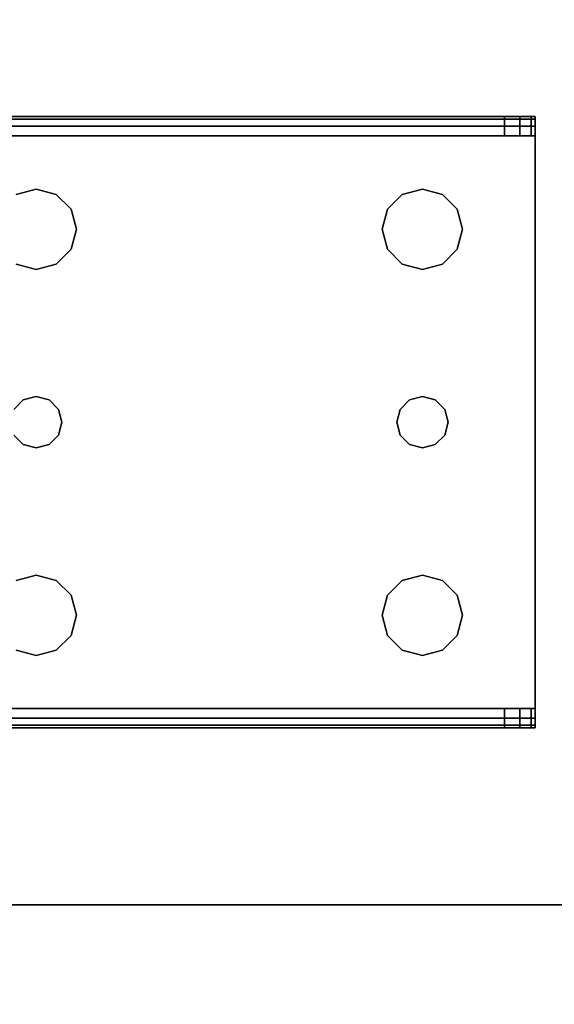
# Model space of a CAD drawing. Extents: x -221 to -50, y 517 to 590.
# Drawn here: x -216 to -214, y 569 to 573 of the extents above; entities that cross this region are included whole.
import ezdxf

# ---------------------------------------------------------------- set-up
doc = ezdxf.new("R2010")
doc.units = 0
doc.header["$LTSCALE"] = 96
doc.header["$MEASUREMENT"] = 0
for name, color, linetype in [('AFUST-3-LGPT1', 7, 'Continuous'), ('AFUST-3-SHLM', 7, 'Continuous'), ('AFUST-3-TPLM', 7, 'Continuous'), ('AFUUS-3-SHLM', 7, 'Continuous'), ('AFUUS-3-TPLM', 7, 'Continuous'), ('AFUWK-3-TPLM', 7, 'Continuous'), ('MAIN_FURN', 7, 'Continuous')]:
    doc.layers.add(name, color=color, linetype=linetype)

# ---------------------------------------------------------------- blocks, each defined once
blk = doc.blocks.new('ZN7230TP')
at = {"layer": 'AFUWK-3-TPLM', "color": 42, "linetype": 'Continuous'}
for points, invisible_edges in [([(0, -30, 1), (72, 0, 1), (72, -30, 1)], 1), ([(0, 0, 1), (72, 0, 1), (0, -30, 1)], 2), ([(0, 0), (72, -30), (72, 0)], 1), ([(0, -30), (72, -30), (0, 0)], 2)]:
    blk.add_3dface(points, dxfattribs=dict(at, invisible_edges=invisible_edges))
blk = doc.blocks.new('ZN602022BCBLFFL3')
at = {"layer": 'AFUST-3-LGPT1', "color": 30, "linetype": 'Continuous'}
for points, invisible_edges in [([(1.375, -16.1875, 3.625), (3.9436, -16.2625, 3.7501), (3.9436, -16.1875, 3.7501)], 1), ([(1.375, -16.2625, 3.625), (3.9436, -16.2625, 3.7501), (1.375, -16.1875, 3.625)], 2), ([(4.0625, -16.1875, 3.925), (4.0625, -16.1975, 3.9625), (1.375, -16.1975, 3.9625)], 12), ([(1.375, -16.1875, 3.925), (4.0625, -16.1875, 3.925), (1.375, -16.1975, 3.9625)], 2), ([(1.375, -16.1875, 3.925), (4.0625, -16.1875, 3.875), (4.0625, -16.1875, 3.925)], 1), ([(3.9436, -16.1875, 3.7501), (4.0625, -16.1875, 3.875), (1.375, -16.1875, 3.925)], 15), ([(1.375, -16.1875, 3.625), (3.9436, -16.1875, 3.7501), (1.375, -16.1875, 3.925)], 2), ([(4.0625, -16.1975, 3.9625), (4.0625, -16.225, 3.99), (1.375, -16.225, 3.99)], 12), ([(1.375, -16.1975, 3.9625), (4.0625, -16.1975, 3.9625), (1.375, -16.225, 3.99)], 2), ([(3.9436, -16.2625, 3.7501), (4.0035, -16.1875, 3.7688), (3.9436, -16.1875, 3.7501)], 1), ([(4.0035, -16.2625, 3.7688), (4.0035, -16.1875, 3.7688), (3.9436, -16.2625, 3.7501)], 2), ([(3.9436, -16.1875, 3.7501), (4.0468, -16.1875, 3.8143), (4.0625, -16.1875, 3.875)], 13), ([(4.0035, -16.1875, 3.7688), (4.0468, -16.1875, 3.8143), (3.9436, -16.1875, 3.7501)], 2), ([(4.0468, -16.1875, 3.8143), (4.0035, -16.1875, 3.7688), (4.0035, -16.2625, 3.7688)], 12), ([(4.0468, -16.2625, 3.8143), (4.0468, -16.1875, 3.8143), (4.0035, -16.2625, 3.7688)], 2), ([(4.0625, -16.1875, 3.875), (4.0468, -16.1875, 3.8143), (4.0468, -16.2625, 3.8143)], 12), ([(4.0625, -16.2625, 3.875), (4.0625, -16.1875, 3.875), (4.0468, -16.2625, 3.8143)], 2), ([(4.0625, -16.1875, 3.925), (4.0625, -16.2625, 3.925), (4.0625, -16.1975, 3.9625)], 3), ([(4.0625, -16.2625, 3.875), (4.0625, -16.2625, 3.925), (4.0625, -16.1875, 3.925)], 14), ([(4.0625, -16.1875, 3.875), (4.0625, -16.2625, 3.875), (4.0625, -16.1875, 3.925)], 2), ([(4.0625, -16.1975, 3.9625), (4.0625, -16.2625, 3.925), (4.0625, -16.225, 3.99)], 3), ([(1.375, -16.2625, 4), (4.0625, -16.225, 3.99), (4.0625, -16.2625, 4)], 1), ([(1.375, -16.225, 3.99), (4.0625, -16.225, 3.99), (1.375, -16.2625, 4)], 2), ([(4.0625, -16.225, 3.99), (4.0625, -16.2625, 3.925), (4.0625, -16.2625, 4)], 3), ([(4.0625, -16.2625, 4), (2.125, -16.4688, 4), (1.375, -16.2625, 4)], 3), ([(2.125, -16.4688, 4), (2.0469, -16.4897, 4), (1.375, -16.2625, 4)], 14), ([(1.375, -16.2625, 3.925), (4.0625, -16.2625, 3.925), (3.9436, -16.2625, 3.7501)], 14), ([(1.375, -16.2625, 3.625), (1.375, -16.2625, 3.925), (3.9436, -16.2625, 3.7501)], 2), ([(2.125, -16.4688, 3.925), (1.375, -16.2625, 3.925), (2.0469, -16.4897, 3.925)], 3), ([(4.0625, -16.2625, 3.925), (1.375, -16.2625, 3.925), (2.125, -16.4688, 3.925)], 14), ([(2.2031, -16.4897, 4), (2.125, -16.4688, 4), (4.0625, -16.2625, 4)], 14), ([(2.2031, -16.4897, 3.925), (4.0625, -16.2625, 3.925), (2.125, -16.4688, 3.925)], 3), ([(3.5469, -16.4897, 4), (2.2031, -16.4897, 4), (4.0625, -16.2625, 4)], 15), ([(2.2031, -16.4897, 3.925), (3.5469, -16.4897, 3.925), (4.0625, -16.2625, 3.925)], 15), ([(4.0625, -16.2625, 4), (3.625, -16.4688, 4), (3.5469, -16.4897, 4)], 13), ([(3.5469, -16.4897, 3.925), (3.625, -16.4688, 3.925), (4.0625, -16.2625, 3.925)], 14), ([(3.7031, -16.4897, 4), (3.625, -16.4688, 4), (4.0625, -16.2625, 4)], 14), ([(4.0625, -16.2625, 3.925), (3.625, -16.4688, 3.925), (3.7031, -16.4897, 3.925)], 13), ([(3.7603, -16.5469, 4), (3.7031, -16.4897, 4), (4.0625, -16.2625, 4)], 14), ([(3.7031, -16.4897, 3.925), (3.7603, -16.5469, 3.925), (4.0625, -16.2625, 3.925)], 14), ([(4.0625, -18.4875, 4), (3.725, -17.375, 4), (4.0625, -16.2625, 4)], 3), ([(3.725, -17.375, 4), (3.7603, -16.7031, 4), (4.0625, -16.2625, 4)], 15), ([(4.0625, -16.2625, 3.925), (3.7603, -16.7031, 3.925), (3.725, -17.375, 3.925)], 15), ([(4.0625, -18.4875, 3.925), (4.0625, -16.2625, 3.925), (3.725, -17.375, 3.925)], 14), ([(4.0625, -16.2625, 4), (3.7812, -16.625, 4), (3.7603, -16.5469, 4)], 13), ([(3.7603, -16.7031, 4), (3.7812, -16.625, 4), (4.0625, -16.2625, 4)], 14), ([(4.0625, -16.2625, 3.925), (3.7812, -16.625, 3.925), (3.7603, -16.7031, 3.925)], 13), ([(3.7603, -16.5469, 3.925), (3.7812, -16.625, 3.925), (4.0625, -16.2625, 3.925)], 14), ([(3.9436, -16.2625, 3.7501), (4.0625, -16.2625, 3.925), (4.0625, -16.2625, 3.875)], 13), ([(3.9436, -16.2625, 3.7501), (4.0468, -16.2625, 3.8143), (4.0035, -16.2625, 3.7688)], 1), ([(4.0625, -16.2625, 3.875), (4.0468, -16.2625, 3.8143), (3.9436, -16.2625, 3.7501)], 14), ([(4.0625, -18.4875, 3.925), (4.0625, -18.4875, 4), (4.0625, -16.2625, 4)], 13), ([(4.0625, -16.2625, 4), (4.0625, -16.2625, 3.925), (4.0625, -18.4875, 3.925)], 13), ([(2.125, -16.4688, 4), (2.0469, -16.4897, 3.925), (2.0469, -16.4897, 4)], 1), ([(2.125, -16.4688, 3.925), (2.0469, -16.4897, 3.925), (2.125, -16.4688, 4)], 2), ([(2.2031, -16.4897, 4), (2.125, -16.4688, 3.925), (2.125, -16.4688, 4)], 1), ([(2.2031, -16.4897, 3.925), (2.125, -16.4688, 3.925), (2.2031, -16.4897, 4)], 2), ([(3.625, -16.4688, 4), (3.5469, -16.4897, 3.925), (3.5469, -16.4897, 4)], 1), ([(3.625, -16.4688, 3.925), (3.5469, -16.4897, 3.925), (3.625, -16.4688, 4)], 2), ([(3.7031, -16.4897, 4), (3.625, -16.4688, 3.925), (3.625, -16.4688, 4)], 1), ([(3.7031, -16.4897, 3.925), (3.625, -16.4688, 3.925), (3.7031, -16.4897, 4)], 2), ([(2.2603, -16.5469, 4), (2.2031, -16.4897, 4), (3.5469, -16.4897, 4)], 14), ([(2.2603, -16.5469, 3.925), (3.5469, -16.4897, 3.925), (2.2031, -16.4897, 3.925)], 3), ([(2.2603, -16.5469, 4), (2.2031, -16.4897, 3.925), (2.2031, -16.4897, 4)], 1), ([(2.2603, -16.5469, 3.925), (2.2031, -16.4897, 3.925), (2.2603, -16.5469, 4)], 2), ([(3.4897, -16.5469, 4), (2.2603, -16.5469, 4), (3.5469, -16.4897, 4)], 3), ([(3.4897, -16.5469, 3.925), (3.5469, -16.4897, 3.925), (2.2603, -16.5469, 3.925)], 14), ([(3.5469, -16.4897, 4), (3.4897, -16.5469, 3.925), (3.4897, -16.5469, 4)], 1), ([(3.5469, -16.4897, 3.925), (3.4897, -16.5469, 3.925), (3.5469, -16.4897, 4)], 2), ([(3.7603, -16.5469, 4), (3.7031, -16.4897, 3.925), (3.7031, -16.4897, 4)], 1), ([(3.7603, -16.5469, 3.925), (3.7031, -16.4897, 3.925), (3.7603, -16.5469, 4)], 2), ([(2.2813, -16.625, 4), (2.2603, -16.5469, 4), (3.4897, -16.5469, 4)], 14), ([(2.2813, -16.625, 3.925), (3.4897, -16.5469, 3.925), (2.2603, -16.5469, 3.925)], 3), ([(2.2813, -16.625, 4), (2.2603, -16.5469, 3.925), (2.2603, -16.5469, 4)], 1), ([(2.2813, -16.625, 3.925), (2.2603, -16.5469, 3.925), (2.2813, -16.625, 4)], 2), ([(3.4688, -16.625, 4), (2.2813, -16.625, 4), (3.4897, -16.5469, 4)], 3), ([(3.4688, -16.625, 3.925), (3.4897, -16.5469, 3.925), (2.2813, -16.625, 3.925)], 14), ([(3.4897, -16.5469, 4), (3.4688, -16.625, 3.925), (3.4688, -16.625, 4)], 1), ([(3.4897, -16.5469, 3.925), (3.4688, -16.625, 3.925), (3.4897, -16.5469, 4)], 2), ([(3.7812, -16.625, 4), (3.7603, -16.5469, 3.925), (3.7603, -16.5469, 4)], 1), ([(3.7812, -16.625, 3.925), (3.7603, -16.5469, 3.925), (3.7812, -16.625, 4)], 2), ([(2.2603, -16.7031, 4), (2.2813, -16.625, 4), (3.4897, -16.7031, 4)], 14), ([(2.2813, -16.625, 3.925), (2.2603, -16.7031, 3.925), (3.4897, -16.7031, 3.925)], 14), ([(2.2603, -16.7031, 4), (2.2813, -16.625, 3.925), (2.2813, -16.625, 4)], 1), ([(2.2603, -16.7031, 3.925), (2.2813, -16.625, 3.925), (2.2603, -16.7031, 4)], 2), ([(3.4897, -16.7031, 4), (2.2813, -16.625, 4), (3.4688, -16.625, 4)], 3), ([(3.4897, -16.7031, 3.925), (3.4688, -16.625, 3.925), (2.2813, -16.625, 3.925)], 14), ([(3.4688, -16.625, 4), (3.4897, -16.7031, 3.925), (3.4897, -16.7031, 4)], 1), ([(3.4688, -16.625, 3.925), (3.4897, -16.7031, 3.925), (3.4688, -16.625, 4)], 2), ([(3.7603, -16.7031, 4), (3.7812, -16.625, 3.925), (3.7812, -16.625, 4)], 1), ([(3.7603, -16.7031, 3.925), (3.7812, -16.625, 3.925), (3.7603, -16.7031, 4)], 2), ([(2.2031, -16.7603, 4), (2.2603, -16.7031, 4), (2.2116, -17.325, 4)], 14), ([(2.2031, -16.7603, 3.925), (2.2116, -17.325, 3.925), (2.2603, -16.7031, 3.925)], 3), ([(2.2031, -16.7603, 4), (2.2603, -16.7031, 3.925), (2.2603, -16.7031, 4)], 1), ([(2.2031, -16.7603, 3.925), (2.2603, -16.7031, 3.925), (2.2031, -16.7603, 4)], 2), ([(2.2116, -17.325, 4), (2.2603, -16.7031, 4), (3.4897, -16.7031, 4)], 15), ([(2.2116, -17.325, 4), (3.4897, -16.7031, 4), (3.5384, -17.325, 4)], 15), ([(2.2116, -17.325, 3.925), (3.5384, -17.325, 3.925), (2.2603, -16.7031, 3.925)], 15), ([(2.2603, -16.7031, 3.925), (3.5384, -17.325, 3.925), (3.4897, -16.7031, 3.925)], 15), ([(3.4897, -16.7031, 4), (3.5469, -16.7603, 4), (3.5384, -17.325, 4)], 14), ([(3.4897, -16.7031, 3.925), (3.5384, -17.325, 3.925), (3.5469, -16.7603, 3.925)], 3), ([(3.4897, -16.7031, 4), (3.5469, -16.7603, 3.925), (3.5469, -16.7603, 4)], 1), ([(3.4897, -16.7031, 3.925), (3.5469, -16.7603, 3.925), (3.4897, -16.7031, 4)], 2), ([(3.7031, -16.7603, 4), (3.7603, -16.7031, 4), (3.7116, -17.325, 4)], 14), ([(3.7603, -16.7031, 3.925), (3.7031, -16.7603, 3.925), (3.7116, -17.325, 3.925)], 14), ([(3.7031, -16.7603, 4), (3.7603, -16.7031, 3.925), (3.7603, -16.7031, 4)], 1), ([(3.7031, -16.7603, 3.925), (3.7603, -16.7031, 3.925), (3.7031, -16.7603, 4)], 2), ([(3.7116, -17.325, 4), (3.7603, -16.7031, 4), (3.725, -17.375, 4)], 3), ([(3.725, -17.375, 3.925), (3.7603, -16.7031, 3.925), (3.7116, -17.325, 3.925)], 3), ([(2.0384, -17.325, 3.925), (2.075, -17.2884, 3.925), (2.0469, -16.7603, 3.925)], 14), ([(2.0384, -17.325, 4), (2.0469, -16.7603, 4), (2.075, -17.2884, 4)], 3), ([(2.0469, -16.7603, 3.925), (2.075, -17.2884, 3.925), (2.125, -16.7812, 3.925)], 3), ([(2.0469, -16.7603, 4), (2.125, -16.7812, 4), (2.075, -17.2884, 4)], 14), ([(2.0469, -16.7603, 4), (2.125, -16.7812, 3.925), (2.125, -16.7812, 4)], 1), ([(2.0469, -16.7603, 3.925), (2.125, -16.7812, 3.925), (2.0469, -16.7603, 4)], 2), ([(2.075, -17.2884, 3.925), (2.125, -17.275, 3.925), (2.125, -16.7812, 3.925)], 14), ([(2.075, -17.2884, 4), (2.125, -16.7812, 4), (2.125, -17.275, 4)], 3), ([(2.125, -16.7812, 4), (2.2031, -16.7603, 4), (2.175, -17.2884, 4)], 14), ([(2.125, -16.7812, 3.925), (2.175, -17.2884, 3.925), (2.2031, -16.7603, 3.925)], 3), ([(2.125, -16.7812, 4), (2.2031, -16.7603, 3.925), (2.2031, -16.7603, 4)], 1), ([(2.125, -16.7812, 3.925), (2.2031, -16.7603, 3.925), (2.125, -16.7812, 4)], 2), ([(2.125, -16.7812, 3.925), (2.125, -17.275, 3.925), (2.175, -17.2884, 3.925)], 13), ([(2.125, -17.275, 4), (2.125, -16.7812, 4), (2.175, -17.2884, 4)], 3), ([(2.175, -17.2884, 4), (2.2031, -16.7603, 4), (2.2116, -17.325, 4)], 3), ([(2.175, -17.2884, 3.925), (2.2116, -17.325, 3.925), (2.2031, -16.7603, 3.925)], 14), ([(3.5384, -17.325, 4), (3.5469, -16.7603, 4), (3.575, -17.2884, 4)], 3), ([(3.575, -17.2884, 3.925), (3.5469, -16.7603, 3.925), (3.5384, -17.325, 3.925)], 3), ([(3.5469, -16.7603, 4), (3.625, -16.7812, 4), (3.575, -17.2884, 4)], 14), ([(3.625, -16.7812, 3.925), (3.5469, -16.7603, 3.925), (3.575, -17.2884, 3.925)], 14), ([(3.5469, -16.7603, 4), (3.625, -16.7812, 3.925), (3.625, -16.7812, 4)], 1), ([(3.5469, -16.7603, 3.925), (3.625, -16.7812, 3.925), (3.5469, -16.7603, 4)], 2), ([(3.575, -17.2884, 4), (3.625, -16.7812, 4), (3.625, -17.275, 4)], 3), ([(3.625, -17.275, 3.925), (3.625, -16.7812, 3.925), (3.575, -17.2884, 3.925)], 3), ([(3.625, -16.7812, 4), (3.7031, -16.7603, 4), (3.675, -17.2884, 4)], 14), ([(3.7031, -16.7603, 3.925), (3.625, -16.7812, 3.925), (3.675, -17.2884, 3.925)], 14), ([(3.625, -16.7812, 4), (3.7031, -16.7603, 3.925), (3.7031, -16.7603, 4)], 1), ([(3.625, -16.7812, 3.925), (3.7031, -16.7603, 3.925), (3.625, -16.7812, 4)], 2), ([(3.625, -17.275, 4), (3.625, -16.7812, 4), (3.675, -17.2884, 4)], 3), ([(3.675, -17.2884, 3.925), (3.625, -16.7812, 3.925), (3.625, -17.275, 3.925)], 3), ([(3.675, -17.2884, 4), (3.7031, -16.7603, 4), (3.7116, -17.325, 4)], 3), ([(3.7116, -17.325, 3.925), (3.7031, -16.7603, 3.925), (3.675, -17.2884, 3.925)], 3), ([(2.075, -17.2884, 4), (2.0384, -17.325, 3.925), (2.0384, -17.325, 4)], 1), ([(2.075, -17.2884, 3.925), (2.0384, -17.325, 3.925), (2.075, -17.2884, 4)], 2), ([(2.125, -17.275, 4), (2.075, -17.2884, 3.925), (2.075, -17.2884, 4)], 1), ([(2.125, -17.275, 3.925), (2.075, -17.2884, 3.925), (2.125, -17.275, 4)], 2), ([(2.175, -17.2884, 4), (2.125, -17.275, 3.925), (2.125, -17.275, 4)], 1), ([(2.175, -17.2884, 3.925), (2.125, -17.275, 3.925), (2.175, -17.2884, 4)], 2), ([(2.2116, -17.325, 4), (2.175, -17.2884, 3.925), (2.175, -17.2884, 4)], 1), ([(2.2116, -17.325, 3.925), (2.175, -17.2884, 3.925), (2.2116, -17.325, 4)], 2), ([(3.575, -17.2884, 4), (3.5384, -17.325, 3.925), (3.5384, -17.325, 4)], 1), ([(3.575, -17.2884, 3.925), (3.5384, -17.325, 3.925), (3.575, -17.2884, 4)], 2), ([(3.625, -17.275, 4), (3.575, -17.2884, 3.925), (3.575, -17.2884, 4)], 1), ([(3.625, -17.275, 3.925), (3.575, -17.2884, 3.925), (3.625, -17.275, 4)], 2), ([(3.675, -17.2884, 4), (3.625, -17.275, 3.925), (3.625, -17.275, 4)], 1), ([(3.675, -17.2884, 3.925), (3.625, -17.275, 3.925), (3.675, -17.2884, 4)], 2), ([(3.7116, -17.325, 4), (3.675, -17.2884, 3.925), (3.675, -17.2884, 4)], 1), ([(3.7116, -17.325, 3.925), (3.675, -17.2884, 3.925), (3.7116, -17.325, 4)], 2), ([(2.2116, -17.325, 4), (3.5384, -17.325, 4), (2.225, -17.375, 4)], 3), ([(3.525, -17.375, 3.925), (3.5384, -17.325, 3.925), (2.2116, -17.325, 3.925)], 14), ([(2.225, -17.375, 3.925), (3.525, -17.375, 3.925), (2.2116, -17.325, 3.925)], 3), ([(2.225, -17.375, 4), (2.2116, -17.325, 3.925), (2.2116, -17.325, 4)], 1), ([(2.225, -17.375, 3.925), (2.2116, -17.325, 3.925), (2.225, -17.375, 4)], 2), ([(3.5384, -17.325, 4), (3.525, -17.375, 4), (2.225, -17.375, 4)], 14), ([(3.5384, -17.325, 4), (3.525, -17.375, 3.925), (3.525, -17.375, 4)], 1), ([(3.5384, -17.325, 3.925), (3.525, -17.375, 3.925), (3.5384, -17.325, 4)], 2), ([(3.725, -17.375, 4), (3.7116, -17.325, 3.925), (3.7116, -17.325, 4)], 1), ([(3.725, -17.375, 3.925), (3.7116, -17.325, 3.925), (3.725, -17.375, 4)], 2), ([(3.525, -17.375, 4), (3.5384, -17.425, 4), (2.2116, -17.425, 4)], 14), ([(2.225, -17.375, 4), (3.525, -17.375, 4), (2.2116, -17.425, 4)], 3), ([(2.2116, -17.425, 3.925), (3.5384, -17.425, 3.925), (2.225, -17.375, 3.925)], 3), ([(2.2116, -17.425, 4), (2.225, -17.375, 3.925), (2.225, -17.375, 4)], 1), ([(2.2116, -17.425, 3.925), (2.225, -17.375, 3.925), (2.2116, -17.425, 4)], 2), ([(3.5384, -17.425, 3.925), (3.525, -17.375, 3.925), (2.225, -17.375, 3.925)], 14), ([(3.525, -17.375, 4), (3.5384, -17.425, 3.925), (3.5384, -17.425, 4)], 1), ([(3.525, -17.375, 3.925), (3.5384, -17.425, 3.925), (3.525, -17.375, 4)], 2), ([(3.7603, -18.0469, 4), (3.7116, -17.425, 4), (3.725, -17.375, 4)], 13), ([(3.725, -17.375, 3.925), (3.7116, -17.425, 3.925), (3.7603, -18.0469, 3.925)], 14), ([(3.7116, -17.425, 4), (3.725, -17.375, 3.925), (3.725, -17.375, 4)], 1), ([(3.7116, -17.425, 3.925), (3.725, -17.375, 3.925), (3.7116, -17.425, 4)], 2), ([(3.7603, -18.0469, 4), (3.725, -17.375, 4), (4.0625, -18.4875, 4)], 15), ([(4.0625, -18.4875, 3.925), (3.725, -17.375, 3.925), (3.7603, -18.0469, 3.925)], 15), ([(2.0384, -17.425, 4), (2.075, -17.4616, 4), (2.0469, -17.9897, 4)], 14), ([(2.075, -17.4616, 3.925), (2.0384, -17.425, 3.925), (2.0469, -17.9897, 3.925)], 14), ([(2.0384, -17.425, 4), (2.075, -17.4616, 3.925), (2.075, -17.4616, 4)], 1), ([(2.0384, -17.425, 3.925), (2.075, -17.4616, 3.925), (2.0384, -17.425, 4)], 2), ([(2.175, -17.4616, 4), (2.2116, -17.425, 4), (2.2031, -17.9897, 4)], 14), ([(2.2116, -17.425, 3.925), (2.175, -17.4616, 3.925), (2.2031, -17.9897, 3.925)], 14), ([(2.175, -17.4616, 4), (2.2116, -17.425, 3.925), (2.2116, -17.425, 4)], 1), ([(2.175, -17.4616, 3.925), (2.2116, -17.425, 3.925), (2.175, -17.4616, 4)], 2), ([(2.2031, -17.9897, 4), (2.2116, -17.425, 4), (2.2603, -18.0469, 4)], 3), ([(2.2603, -18.0469, 3.925), (2.2116, -17.425, 3.925), (2.2031, -17.9897, 3.925)], 3), ([(2.2116, -17.425, 4), (3.5384, -17.425, 4), (2.2603, -18.0469, 4)], 15), ([(3.4897, -18.0469, 3.925), (3.5384, -17.425, 3.925), (2.2116, -17.425, 3.925)], 15), ([(2.2603, -18.0469, 3.925), (3.4897, -18.0469, 3.925), (2.2116, -17.425, 3.925)], 15), ([(2.2603, -18.0469, 4), (3.5384, -17.425, 4), (3.4897, -18.0469, 4)], 15), ([(3.4897, -18.0469, 4), (3.5384, -17.425, 4), (3.5469, -17.9897, 4)], 3), ([(3.5469, -17.9897, 3.925), (3.5384, -17.425, 3.925), (3.4897, -18.0469, 3.925)], 3), ([(3.5384, -17.425, 4), (3.575, -17.4616, 4), (3.5469, -17.9897, 4)], 14), ([(3.575, -17.4616, 3.925), (3.5384, -17.425, 3.925), (3.5469, -17.9897, 3.925)], 14), ([(3.5384, -17.425, 4), (3.575, -17.4616, 3.925), (3.575, -17.4616, 4)], 1), ([(3.5384, -17.425, 3.925), (3.575, -17.4616, 3.925), (3.5384, -17.425, 4)], 2), ([(3.675, -17.4616, 4), (3.7116, -17.425, 4), (3.7031, -17.9897, 4)], 14), ([(3.7116, -17.425, 3.925), (3.675, -17.4616, 3.925), (3.7031, -17.9897, 3.925)], 14), ([(3.675, -17.4616, 4), (3.7116, -17.425, 3.925), (3.7116, -17.425, 4)], 1), ([(3.675, -17.4616, 3.925), (3.7116, -17.425, 3.925), (3.675, -17.4616, 4)], 2), ([(3.7031, -17.9897, 4), (3.7116, -17.425, 4), (3.7603, -18.0469, 4)], 3), ([(3.7603, -18.0469, 3.925), (3.7116, -17.425, 3.925), (3.7031, -17.9897, 3.925)], 3), ([(2.0469, -17.9897, 4), (2.075, -17.4616, 4), (2.125, -17.9688, 4)], 3), ([(2.125, -17.9688, 3.925), (2.075, -17.4616, 3.925), (2.0469, -17.9897, 3.925)], 3), ([(2.075, -17.4616, 4), (2.125, -17.475, 4), (2.125, -17.9688, 4)], 14), ([(2.125, -17.475, 3.925), (2.075, -17.4616, 3.925), (2.125, -17.9688, 3.925)], 14), ([(2.075, -17.4616, 4), (2.125, -17.475, 3.925), (2.125, -17.475, 4)], 1), ([(2.075, -17.4616, 3.925), (2.125, -17.475, 3.925), (2.075, -17.4616, 4)], 2), ([(2.125, -17.9688, 4), (2.175, -17.4616, 4), (2.2031, -17.9897, 4)], 3), ([(2.125, -17.475, 4), (2.175, -17.4616, 4), (2.125, -17.9688, 4)], 14), ([(2.175, -17.4616, 3.925), (2.125, -17.475, 3.925), (2.125, -17.9688, 3.925)], 14), ([(2.2031, -17.9897, 3.925), (2.175, -17.4616, 3.925), (2.125, -17.9688, 3.925)], 3), ([(2.125, -17.475, 4), (2.175, -17.4616, 3.925), (2.175, -17.4616, 4)], 1), ([(2.125, -17.475, 3.925), (2.175, -17.4616, 3.925), (2.125, -17.475, 4)], 2), ([(3.5469, -17.9897, 4), (3.575, -17.4616, 4), (3.625, -17.9688, 4)], 3), ([(3.625, -17.9688, 3.925), (3.575, -17.4616, 3.925), (3.5469, -17.9897, 3.925)], 3), ([(3.575, -17.4616, 4), (3.625, -17.475, 4), (3.625, -17.9688, 4)], 14), ([(3.625, -17.475, 3.925), (3.575, -17.4616, 3.925), (3.625, -17.9688, 3.925)], 14), ([(3.575, -17.4616, 4), (3.625, -17.475, 3.925), (3.625, -17.475, 4)], 1), ([(3.575, -17.4616, 3.925), (3.625, -17.475, 3.925), (3.575, -17.4616, 4)], 2), ([(3.625, -17.9688, 4), (3.675, -17.4616, 4), (3.7031, -17.9897, 4)], 3), ([(3.625, -17.475, 4), (3.675, -17.4616, 4), (3.625, -17.9688, 4)], 14), ([(3.675, -17.4616, 3.925), (3.625, -17.475, 3.925), (3.625, -17.9688, 3.925)], 14), ([(3.7031, -17.9897, 3.925), (3.675, -17.4616, 3.925), (3.625, -17.9688, 3.925)], 3), ([(3.625, -17.475, 4), (3.675, -17.4616, 3.925), (3.675, -17.4616, 4)], 1), ([(3.625, -17.475, 3.925), (3.675, -17.4616, 3.925), (3.625, -17.475, 4)], 2), ([(2.125, -17.9688, 4), (2.0469, -17.9897, 3.925), (2.0469, -17.9897, 4)], 1), ([(2.125, -17.9688, 3.925), (2.0469, -17.9897, 3.925), (2.125, -17.9688, 4)], 2), ([(2.2031, -17.9897, 4), (2.125, -17.9688, 3.925), (2.125, -17.9688, 4)], 1), ([(2.2031, -17.9897, 3.925), (2.125, -17.9688, 3.925), (2.2031, -17.9897, 4)], 2), ([(3.625, -17.9688, 4), (3.5469, -17.9897, 3.925), (3.5469, -17.9897, 4)], 1), ([(3.625, -17.9688, 3.925), (3.5469, -17.9897, 3.925), (3.625, -17.9688, 4)], 2), ([(3.7031, -17.9897, 4), (3.625, -17.9688, 3.925), (3.625, -17.9688, 4)], 1), ([(3.7031, -17.9897, 3.925), (3.625, -17.9688, 3.925), (3.7031, -17.9897, 4)], 2), ([(2.2603, -18.0469, 4), (2.2031, -17.9897, 3.925), (2.2031, -17.9897, 4)], 1), ([(2.2603, -18.0469, 3.925), (2.2031, -17.9897, 3.925), (2.2603, -18.0469, 4)], 2), ([(3.5469, -17.9897, 4), (3.4897, -18.0469, 3.925), (3.4897, -18.0469, 4)], 1), ([(3.5469, -17.9897, 3.925), (3.4897, -18.0469, 3.925), (3.5469, -17.9897, 4)], 2), ([(3.7603, -18.0469, 4), (3.7031, -17.9897, 3.925), (3.7031, -17.9897, 4)], 1), ([(3.7603, -18.0469, 3.925), (3.7031, -17.9897, 3.925), (3.7603, -18.0469, 4)], 2), ([(2.2813, -18.125, 4), (2.2603, -18.0469, 4), (3.4897, -18.0469, 4)], 14), ([(2.2813, -18.125, 3.925), (3.4897, -18.0469, 3.925), (2.2603, -18.0469, 3.925)], 3), ([(2.2813, -18.125, 4), (2.2603, -18.0469, 3.925), (2.2603, -18.0469, 4)], 1), ([(2.2813, -18.125, 3.925), (2.2603, -18.0469, 3.925), (2.2813, -18.125, 4)], 2), ([(3.4897, -18.0469, 4), (3.4688, -18.125, 4), (2.2813, -18.125, 4)], 14), ([(3.4688, -18.125, 3.925), (3.4897, -18.0469, 3.925), (2.2813, -18.125, 3.925)], 14), ([(3.4897, -18.0469, 4), (3.4688, -18.125, 3.925), (3.4688, -18.125, 4)], 1), ([(3.4897, -18.0469, 3.925), (3.4688, -18.125, 3.925), (3.4897, -18.0469, 4)], 2), ([(3.7812, -18.125, 4), (3.7603, -18.0469, 4), (4.0625, -18.4875, 4)], 14), ([(3.7603, -18.0469, 3.925), (3.7812, -18.125, 3.925), (4.0625, -18.4875, 3.925)], 14), ([(3.7812, -18.125, 4), (3.7603, -18.0469, 3.925), (3.7603, -18.0469, 4)], 1), ([(3.7812, -18.125, 3.925), (3.7603, -18.0469, 3.925), (3.7812, -18.125, 4)], 2), ([(2.2813, -18.125, 4), (3.4897, -18.2031, 4), (2.2603, -18.2031, 4)], 3), ([(2.2603, -18.2031, 3.925), (3.4897, -18.2031, 3.925), (2.2813, -18.125, 3.925)], 3), ([(2.2603, -18.2031, 4), (2.2813, -18.125, 3.925), (2.2813, -18.125, 4)], 1), ([(2.2603, -18.2031, 3.925), (2.2813, -18.125, 3.925), (2.2603, -18.2031, 4)], 2), ([(3.4688, -18.125, 4), (3.4897, -18.2031, 4), (2.2813, -18.125, 4)], 14), ([(3.4897, -18.2031, 3.925), (3.4688, -18.125, 3.925), (2.2813, -18.125, 3.925)], 14), ([(3.4688, -18.125, 4), (3.4897, -18.2031, 3.925), (3.4897, -18.2031, 4)], 1), ([(3.4688, -18.125, 3.925), (3.4897, -18.2031, 3.925), (3.4688, -18.125, 4)], 2), ([(4.0625, -18.4875, 4), (3.7603, -18.2031, 4), (3.7812, -18.125, 4)], 13), ([(4.0625, -18.4875, 3.925), (3.7812, -18.125, 3.925), (3.7603, -18.2031, 3.925)], 13), ([(3.7603, -18.2031, 4), (3.7812, -18.125, 3.925), (3.7812, -18.125, 4)], 1), ([(3.7603, -18.2031, 3.925), (3.7812, -18.125, 3.925), (3.7603, -18.2031, 4)], 2), ([(2.2603, -18.2031, 4), (3.5469, -18.2603, 4), (2.2031, -18.2603, 4)], 3), ([(2.2031, -18.2603, 3.925), (3.5469, -18.2603, 3.925), (2.2603, -18.2031, 3.925)], 3), ([(2.2031, -18.2603, 4), (2.2603, -18.2031, 3.925), (2.2603, -18.2031, 4)], 1), ([(2.2031, -18.2603, 3.925), (2.2603, -18.2031, 3.925), (2.2031, -18.2603, 4)], 2), ([(3.4897, -18.2031, 4), (3.5469, -18.2603, 4), (2.2603, -18.2031, 4)], 14), ([(3.5469, -18.2603, 3.925), (3.4897, -18.2031, 3.925), (2.2603, -18.2031, 3.925)], 14), ([(3.4897, -18.2031, 4), (3.5469, -18.2603, 3.925), (3.5469, -18.2603, 4)], 1), ([(3.4897, -18.2031, 3.925), (3.5469, -18.2603, 3.925), (3.4897, -18.2031, 4)], 2), ([(3.7031, -18.2603, 4), (3.7603, -18.2031, 4), (4.0625, -18.4875, 4)], 14), ([(3.7603, -18.2031, 3.925), (3.7031, -18.2603, 3.925), (4.0625, -18.4875, 3.925)], 14), ([(3.7031, -18.2603, 4), (3.7603, -18.2031, 3.925), (3.7603, -18.2031, 4)], 1), ([(3.7031, -18.2603, 3.925), (3.7603, -18.2031, 3.925), (3.7031, -18.2603, 4)], 2), ([(2.0469, -18.2603, 4), (2.125, -18.2812, 4), (1.375, -18.4875, 4)], 14), ([(2.0469, -18.2603, 3.925), (1.375, -18.4875, 3.925), (2.125, -18.2812, 3.925)], 3), ([(1.375, -18.4875, 4), (2.125, -18.2812, 4), (4.0625, -18.4875, 4)], 3), ([(1.375, -18.4875, 3.925), (4.0625, -18.4875, 3.925), (2.125, -18.2812, 3.925)], 14), ([(2.0469, -18.2603, 4), (2.125, -18.2812, 3.925), (2.125, -18.2812, 4)], 1), ([(2.0469, -18.2603, 3.925), (2.125, -18.2812, 3.925), (2.0469, -18.2603, 4)], 2), ([(2.125, -18.2812, 4), (2.2031, -18.2603, 4), (4.0625, -18.4875, 4)], 14), ([(2.125, -18.2812, 3.925), (4.0625, -18.4875, 3.925), (2.2031, -18.2603, 3.925)], 3), ([(2.125, -18.2812, 4), (2.2031, -18.2603, 3.925), (2.2031, -18.2603, 4)], 1), ([(2.125, -18.2812, 3.925), (2.2031, -18.2603, 3.925), (2.125, -18.2812, 4)], 2), ([(2.2031, -18.2603, 4), (3.5469, -18.2603, 4), (4.0625, -18.4875, 4)], 15), ([(4.0625, -18.4875, 3.925), (3.5469, -18.2603, 3.925), (2.2031, -18.2603, 3.925)], 15), ([(4.0625, -18.4875, 4), (3.5469, -18.2603, 4), (3.625, -18.2812, 4)], 13), ([(4.0625, -18.4875, 3.925), (3.625, -18.2812, 3.925), (3.5469, -18.2603, 3.925)], 13), ([(3.5469, -18.2603, 4), (3.625, -18.2812, 3.925), (3.625, -18.2812, 4)], 1), ([(3.5469, -18.2603, 3.925), (3.625, -18.2812, 3.925), (3.5469, -18.2603, 4)], 2), ([(3.625, -18.2812, 4), (3.7031, -18.2603, 4), (4.0625, -18.4875, 4)], 14), ([(3.7031, -18.2603, 3.925), (3.625, -18.2812, 3.925), (4.0625, -18.4875, 3.925)], 14), ([(3.625, -18.2812, 4), (3.7031, -18.2603, 3.925), (3.7031, -18.2603, 4)], 1), ([(3.625, -18.2812, 3.925), (3.7031, -18.2603, 3.925), (3.625, -18.2812, 4)], 2), ([(4.0625, -18.4875, 4), (1.375, -18.525, 3.99), (1.375, -18.4875, 4)], 1), ([(4.0625, -18.525, 3.99), (1.375, -18.525, 3.99), (4.0625, -18.4875, 4)], 2), ([(3.9436, -18.4875, 3.7501), (1.375, -18.4875, 3.925), (1.375, -18.4875, 3.625)], 1), ([(4.0625, -18.4875, 3.925), (1.375, -18.4875, 3.925), (3.9436, -18.4875, 3.7501)], 14), ([(1.375, -18.4875, 3.625), (3.9436, -18.5625, 3.7501), (3.9436, -18.4875, 3.7501)], 1), ([(1.375, -18.5625, 3.625), (3.9436, -18.5625, 3.7501), (1.375, -18.4875, 3.625)], 2), ([(4.0625, -18.4875, 3.875), (4.0625, -18.4875, 3.925), (3.9436, -18.4875, 3.7501)], 14), ([(3.9436, -18.4875, 3.7501), (4.0468, -18.4875, 3.8143), (4.0625, -18.4875, 3.875)], 13), ([(4.0035, -18.4875, 3.7688), (4.0468, -18.4875, 3.8143), (3.9436, -18.4875, 3.7501)], 2), ([(3.9436, -18.5625, 3.7501), (4.0035, -18.4875, 3.7688), (3.9436, -18.4875, 3.7501)], 1), ([(4.0035, -18.5625, 3.7688), (4.0035, -18.4875, 3.7688), (3.9436, -18.5625, 3.7501)], 2), ([(4.0468, -18.4875, 3.8143), (4.0035, -18.4875, 3.7688), (4.0035, -18.5625, 3.7688)], 12), ([(4.0468, -18.5625, 3.8143), (4.0468, -18.4875, 3.8143), (4.0035, -18.5625, 3.7688)], 2), ([(4.0625, -18.4875, 3.875), (4.0468, -18.4875, 3.8143), (4.0468, -18.5625, 3.8143)], 12), ([(4.0625, -18.5625, 3.875), (4.0625, -18.4875, 3.875), (4.0468, -18.5625, 3.8143)], 2), ([(4.0625, -18.525, 3.99), (4.0625, -18.4875, 4), (4.0625, -18.4875, 3.925)], 14), ([(4.0625, -18.5525, 3.9625), (4.0625, -18.525, 3.99), (4.0625, -18.4875, 3.925)], 14), ([(4.0625, -18.4875, 3.925), (4.0625, -18.5625, 3.925), (4.0625, -18.5525, 3.9625)], 13), ([(4.0625, -18.5625, 3.875), (4.0625, -18.5625, 3.925), (4.0625, -18.4875, 3.925)], 14), ([(4.0625, -18.4875, 3.875), (4.0625, -18.5625, 3.875), (4.0625, -18.4875, 3.925)], 2), ([(1.375, -18.5525, 3.9625), (1.375, -18.525, 3.99), (4.0625, -18.525, 3.99)], 12), ([(4.0625, -18.5525, 3.9625), (1.375, -18.5525, 3.9625), (4.0625, -18.525, 3.99)], 2), ([(1.375, -18.5625, 3.925), (1.375, -18.5525, 3.9625), (4.0625, -18.5525, 3.9625)], 12), ([(4.0625, -18.5625, 3.925), (1.375, -18.5625, 3.925), (4.0625, -18.5525, 3.9625)], 2), ([(1.375, -18.5625, 3.925), (4.0625, -18.5625, 3.925), (3.9436, -18.5625, 3.7501)], 14), ([(1.375, -18.5625, 3.625), (1.375, -18.5625, 3.925), (3.9436, -18.5625, 3.7501)], 2), ([(3.9436, -18.5625, 3.7501), (4.0625, -18.5625, 3.925), (4.0625, -18.5625, 3.875)], 13), ([(3.9436, -18.5625, 3.7501), (4.0468, -18.5625, 3.8143), (4.0035, -18.5625, 3.7688)], 1), ([(4.0625, -18.5625, 3.875), (4.0468, -18.5625, 3.8143), (3.9436, -18.5625, 3.7501)], 14)]:
    blk.add_3dface(points, dxfattribs=dict(at, invisible_edges=invisible_edges))
at = {"layer": 'AFUST-3-SHLM', "color": 42, "linetype": 'Continuous'}
for points, invisible_edges in [([(59.375, -0.625, 4), (0.625, -19.25, 4), (59.375, -19.25, 4)], 1), ([(0.625, -0.625, 4), (0.625, -19.25, 4), (59.375, -0.625, 4)], 2), ([(0.625, -0.625, 4.625), (59.375, -19.25, 4.625), (0.625, -19.25, 4.625)], 1), ([(59.375, -0.625, 4.625), (59.375, -19.25, 4.625), (0.625, -0.625, 4.625)], 2), ([(30, -0.625, 12.6875), (0.625, -19.25, 12.6875), (30, -19.25, 12.6875)], 1), ([(0.625, -0.625, 12.6875), (0.625, -19.25, 12.6875), (30, -0.625, 12.6875)], 2), ([(30, -19.25, 13.3125), (0.625, -0.625, 13.3125), (30, -0.625, 13.3125)], 1), ([(0.625, -19.25, 13.3125), (0.625, -0.625, 13.3125), (30, -19.25, 13.3125)], 2), ([(0.625, -19.25, 4), (59.375, -19.25, 4.625), (59.375, -19.25, 4)], 1), ([(0.625, -19.25, 4.625), (59.375, -19.25, 4.625), (0.625, -19.25, 4)], 2), ([(30, -19.25, 13.3125), (0.625, -19.25, 12.6875), (0.625, -19.25, 13.3125)], 1), ([(30, -19.25, 12.6875), (0.625, -19.25, 12.6875), (30, -19.25, 13.3125)], 2)]:
    blk.add_3dface(points, dxfattribs=dict(at, invisible_edges=invisible_edges))
at = {"layer": 'AFUST-3-TPLM', "color": 42, "linetype": 'Continuous'}
for points, invisible_edges in [([(0, -19.25, 21.375), (60, 0, 21.375), (0, 0, 21.375)], 1), ([(60, -19.25, 21.375), (60, 0, 21.375), (0, -19.25, 21.375)], 2), ([(60, -19.25, 22), (0, 0, 22), (60, 0, 22)], 1), ([(0, -19.25, 22), (0, 0, 22), (60, -19.25, 22)], 2), ([(0, -19.25, 21.375), (60, -19.25, 22), (60, -19.25, 21.375)], 1), ([(0, -19.25, 22), (60, -19.25, 22), (0, -19.25, 21.375)], 2)]:
    blk.add_3dface(points, dxfattribs=dict(at, invisible_edges=invisible_edges))
blk = doc.blocks.new('ZN721414WMHTHD')
at = {"layer": 'AFUUS-3-SHLM', "color": 42, "linetype": 'Continuous'}
for points, invisible_edges in [([(72, 0), (0, -14), (72, -14)], 1), ([(0, 0), (0, -14), (72, 0)], 2), ([(0, 0, 0.625), (72, -14, 0.625), (0, -14, 0.625)], 1), ([(72, 0, 0.625), (72, -14, 0.625), (0, 0, 0.625)], 2)]:
    blk.add_3dface(points, dxfattribs=dict(at, invisible_edges=invisible_edges))
at = {"layer": 'AFUUS-3-TPLM', "color": 42, "linetype": 'Continuous'}
for points, invisible_edges in [([(72, 0, 13.375), (0, -14, 13.375), (72, -14, 13.375)], 1), ([(0, 0, 13.375), (0, -14, 13.375), (72, 0, 13.375)], 2), ([(0, 0, 14), (72, -14, 14), (0, -14, 14)], 1), ([(72, 0, 14), (72, -14, 14), (0, 0, 14)], 2)]:
    blk.add_3dface(points, dxfattribs=dict(at, invisible_edges=invisible_edges))

msp = doc.modelspace()

# ---------------------------------------------------------------- block references
at = {"layer": 'MAIN_FURN', "color": 65, "linetype": 'Continuous'}
for name, p, rotation in [('ZN7230TP', (-187.9947, 588.5158, 28), 270), ('ZN721414WMHTHD', (-217.9947, 516.5158, 51), 90)]:
    msp.add_blockref(name, p, dxfattribs=dict(at, rotation=rotation))
msp.add_blockref('ZN602022BCBLFFL3', (-217.9947, 588.5158), dxfattribs=at)

doc.saveas('drawing.dxf')
